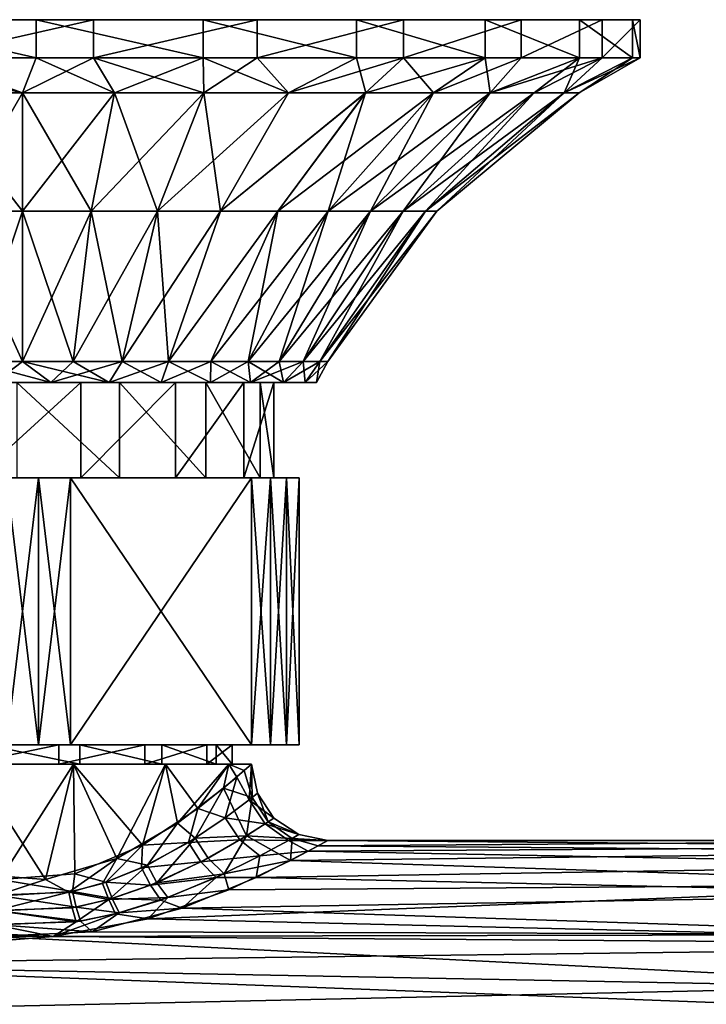
# Model space of a CAD drawing. Extents: x -1075 to 1074, y -1853 to 0.
# Drawn here: x -752 to -392, y -516 to 0 of the extents above; entities that cross this region are included whole.
import ezdxf

# ---------------------------------------------------------------- set-up
doc = ezdxf.new("R2010")
doc.units = 0
doc.header["$MEASUREMENT"] = 0
doc.layers.add('LAYER00001', color=7, linetype='CONTINUOUS')

msp = doc.modelspace()

# ---------------------------------------------------------------- linework, layer by layer
at = {"layer": 'LAYER00001', "color": 253}
for points in [[(-1035.22, 0, 155.81), (-446.23, 0, -115.53), (-1066.68, 0, 73.09)], [(-1066.68, 0, 73.09), (-446.23, 0, -115.53), (-488.66, 0, -193.2)], [(-1066.68, 0, 73.09), (-488.66, 0, -193.2), (-550.47, 0, -256.54)], [(-550.47, 0, -256.54), (-627.09, 0, -300.86), (-1066.68, 0, 73.09)], [(-1066.68, 0, 73.09), (-627.09, 0, -300.86), (-712.82, 0, -322.87)], [(-1066.68, 0, 73.09), (-712.82, 0, -322.87), (-801.3, 0, -320.92)], [(-507.67, 0, 216.57), (-458.23, 0, 143.16), (-1035.22, 0, 155.81)], [(-1035.22, 0, 155.81), (-458.23, 0, 143.16), (-430.42, 0, 59.13)], [(-1035.22, 0, 155.81), (-430.42, 0, 59.13), (-426.32, 0, -29.28)], [(-426.32, 0, -29.28), (-446.23, 0, -115.53), (-1035.22, 0, 155.81)], [(-1035.22, 0, 155.81), (-982.6, 0, 226.99), (-507.67, 0, 216.57)], [(-507.67, 0, 216.57), (-982.6, 0, 226.99), (-575.09, 0, 273.92)], [(-575.09, 0, 273.92), (-982.6, 0, 226.99), (-912.73, 0, 281.32)], [(-575.09, 0, 273.92), (-912.73, 0, 281.32), (-655.47, 0, 310.95)], [(-655.47, 0, 310.95), (-912.73, 0, 281.32), (-830.8, 0, 314.8)], [(-655.47, 0, 310.95), (-830.8, 0, 314.8), (-742.87, 0, 324.92)], [(-830.8, -20, 314.8), (-742.87, -20, 324.92), (-830.8, 0, 314.8)], [(-830.8, 0, 314.8), (-742.87, -20, 324.92), (-742.87, 0, 324.92)], [(-712.82, -20, -322.87), (-801.3, -20, -320.92), (-712.82, 0, -322.87)], [(-712.82, 0, -322.87), (-801.3, -20, -320.92), (-801.3, 0, -320.92)], [(-742.87, -20, 324.92), (-655.47, -20, 310.95), (-742.87, 0, 324.92)], [(-742.87, 0, 324.92), (-655.47, -20, 310.95), (-655.47, 0, 310.95)], [(-627.09, -20, -300.86), (-712.82, -20, -322.87), (-627.09, 0, -300.86)], [(-627.09, 0, -300.86), (-712.82, -20, -322.87), (-712.82, 0, -322.87)], [(-655.47, -20, 310.95), (-575.09, -20, 273.92), (-655.47, 0, 310.95)], [(-655.47, 0, 310.95), (-575.09, -20, 273.92), (-575.09, 0, 273.92)], [(-550.47, -20, -256.54), (-627.09, -20, -300.86), (-550.47, 0, -256.54)], [(-550.47, 0, -256.54), (-627.09, -20, -300.86), (-627.09, 0, -300.86)], [(-575.09, -20, 273.92), (-507.67, -20, 216.57), (-575.09, 0, 273.92)], [(-575.09, 0, 273.92), (-507.67, -20, 216.57), (-507.67, 0, 216.57)], [(-488.66, -20, -193.2), (-550.47, -20, -256.54), (-488.66, 0, -193.2)], [(-488.66, 0, -193.2), (-550.47, -20, -256.54), (-550.47, 0, -256.54)], [(-507.67, -20, 216.57), (-458.23, -20, 143.16), (-507.67, 0, 216.57)], [(-507.67, 0, 216.57), (-458.23, -20, 143.16), (-458.23, 0, 143.16)], [(-446.23, -20, -115.53), (-488.66, -20, -193.2), (-446.23, 0, -115.53)], [(-446.23, 0, -115.53), (-488.66, -20, -193.2), (-488.66, 0, -193.2)], [(-458.23, -20, 143.16), (-430.42, -20, 59.13), (-458.23, 0, 143.16)], [(-458.23, 0, 143.16), (-430.42, -20, 59.13), (-430.42, 0, 59.13)], [(-426.32, -20, -29.28), (-446.23, -20, -115.53), (-426.32, 0, -29.28)], [(-426.32, 0, -29.28), (-446.23, -20, -115.53), (-446.23, 0, -115.53)], [(-430.42, -20, 59.13), (-426.32, -20, -29.28), (-430.42, 0, 59.13)], [(-430.42, 0, 59.13), (-426.32, -20, -29.28), (-426.32, 0, -29.28)], [(-742.87, -20, 324.92), (-830.8, -20, 314.8), (-750, -38.4, 292.68)], [(-750, -38.4, 292.68), (-830.8, -20, 314.8), (-798.17, -38.4, 288.69)], [(-801.3, -20, -320.92), (-750, -38.4, -292.68), (-798.17, -38.4, -288.69)], [(-801.3, -20, -320.92), (-712.82, -20, -322.87), (-750, -38.4, -292.68)], [(-742.87, -20, 324.92), (-750, -38.4, 292.68), (-701.83, -38.4, 288.69)], [(-712.82, -20, -322.87), (-701.83, -38.4, -288.69), (-750, -38.4, -292.68)], [(-742.87, -20, 324.92), (-701.83, -38.4, 288.69), (-655.47, -20, 310.95)], [(-701.83, -38.4, -288.69), (-712.82, -20, -322.87), (-654.97, -38.4, -276.82)], [(-654.97, -38.4, -276.82), (-712.82, -20, -322.87), (-627.09, -20, -300.86)], [(-654.97, -38.4, 276.82), (-655.47, -20, 310.95), (-701.83, -38.4, 288.69)], [(-655.47, -20, 310.95), (-654.97, -38.4, 276.82), (-610.7, -38.4, 257.4)], [(-575.09, -20, 273.92), (-655.47, -20, 310.95), (-610.7, -38.4, 257.4)], [(-654.97, -38.4, -276.82), (-627.09, -20, -300.86), (-610.7, -38.4, -257.4)], [(-610.7, -38.4, -257.4), (-627.09, -20, -300.86), (-550.47, -20, -256.54)], [(-575.09, -20, 273.92), (-610.7, -38.4, 257.4), (-570.23, -38.4, 230.96)], [(-550.47, -20, -256.54), (-570.3, -38.4, -231.02), (-610.7, -38.4, -257.4)], [(-507.67, -20, 216.57), (-575.09, -20, 273.92), (-570.23, -38.4, 230.96)], [(-570.3, -38.4, -231.02), (-550.47, -20, -256.54), (-534.67, -38.4, -198.23)], [(-507.67, -20, 216.57), (-570.23, -38.4, 230.96), (-534.67, -38.4, 198.23)], [(-550.47, -20, -256.54), (-488.66, -20, -193.2), (-534.67, -38.4, -198.23)], [(-534.67, -38.4, -198.23), (-488.66, -20, -193.2), (-504.98, -38.4, -160.08)], [(-504.98, -38.4, 160.08), (-507.67, -20, 216.57), (-534.67, -38.4, 198.23)], [(-458.23, -20, 143.16), (-507.67, -20, 216.57), (-504.98, -38.4, 160.08)], [(-488.66, -20, -193.2), (-446.23, -20, -115.53), (-504.98, -38.4, -160.08)], [(-504.98, -38.4, -160.08), (-446.23, -20, -115.53), (-481.97, -38.4, -117.57)], [(-481.97, -38.4, 117.57), (-458.23, -20, 143.16), (-504.98, -38.4, 160.08)], [(-446.23, -20, -115.53), (-466.28, -38.4, -71.85), (-481.97, -38.4, -117.57)], [(-481.97, -38.4, 117.57), (-466.28, -38.4, 71.85), (-458.23, -20, 143.16)], [(-426.32, -20, -29.28), (-458.32, -38.4, -24.17), (-466.28, -38.4, -71.85)], [(-446.23, -20, -115.53), (-426.32, -20, -29.28), (-466.28, -38.4, -71.85)], [(-466.28, -38.4, 71.85), (-430.42, -20, 59.13), (-458.23, -20, 143.16)], [(-458.32, -38.4, 24.17), (-430.42, -20, 59.13), (-466.28, -38.4, 71.85)], [(-458.32, -38.4, -24.17), (-426.32, -20, -29.28), (-458.32, -38.4, 24.17)], [(-458.32, -38.4, 24.17), (-426.32, -20, -29.28), (-430.42, -20, 59.13)], [(-750, -38.4, -292.68), (-750, -100.4, -217.74), (-798.17, -38.4, -288.69)], [(-798.17, -38.4, 288.69), (-785.84, -100.4, 214.77), (-750, -38.4, 292.68)], [(-750, -100.4, -217.74), (-785.84, -100.4, -214.77), (-798.17, -38.4, -288.69)], [(-750, -38.4, 292.68), (-785.84, -100.4, 214.77), (-750, -100.4, 217.74)], [(-750, -38.4, 292.68), (-750, -100.4, 217.74), (-701.83, -38.4, 288.69)], [(-701.83, -38.4, -288.69), (-714.16, -100.4, -214.77), (-750, -38.4, -292.68)], [(-750, -38.4, -292.68), (-714.16, -100.4, -214.77), (-750, -100.4, -217.74)], [(-714.16, -100.4, 214.77), (-701.83, -38.4, 288.69), (-750, -100.4, 217.74)], [(-701.83, -38.4, 288.69), (-714.16, -100.4, 214.77), (-654.97, -38.4, 276.82)], [(-701.83, -38.4, -288.69), (-679.3, -100.4, -205.94), (-714.16, -100.4, -214.77)], [(-654.97, -38.4, 276.82), (-714.16, -100.4, 214.77), (-679.3, -100.4, 205.94)], [(-654.97, -38.4, -276.82), (-679.3, -100.4, -205.94), (-701.83, -38.4, -288.69)], [(-654.97, -38.4, 276.82), (-679.3, -100.4, 205.94), (-610.7, -38.4, 257.4)], [(-679.3, -100.4, 205.94), (-646.37, -100.4, 191.5), (-610.7, -38.4, 257.4)], [(-654.97, -38.4, -276.82), (-646.37, -100.4, -191.5), (-679.3, -100.4, -205.94)], [(-610.7, -38.4, -257.4), (-646.37, -100.4, -191.5), (-654.97, -38.4, -276.82)], [(-646.37, -100.4, -191.5), (-610.7, -38.4, -257.4), (-570.3, -38.4, -231.02)], [(-646.37, -100.4, 191.5), (-570.23, -38.4, 230.96), (-610.7, -38.4, 257.4)], [(-646.37, -100.4, 191.5), (-616.26, -100.4, 171.83), (-570.23, -38.4, 230.96)], [(-570.3, -38.4, -231.02), (-616.29, -100.4, -171.85), (-646.37, -100.4, -191.5)], [(-616.29, -100.4, -171.85), (-570.3, -38.4, -231.02), (-589.8, -100.4, -147.47)], [(-589.8, -100.4, 147.47), (-534.67, -38.4, 198.23), (-616.26, -100.4, 171.83)], [(-616.26, -100.4, 171.83), (-534.67, -38.4, 198.23), (-570.23, -38.4, 230.96)], [(-504.98, -38.4, 160.08), (-534.67, -38.4, 198.23), (-589.8, -100.4, 147.47)], [(-589.8, -100.4, -147.47), (-534.67, -38.4, -198.23), (-567.72, -100.4, -119.09)], [(-567.72, -100.4, 119.09), (-504.98, -38.4, 160.08), (-589.8, -100.4, 147.47)], [(-570.3, -38.4, -231.02), (-534.67, -38.4, -198.23), (-589.8, -100.4, -147.47)], [(-567.72, -100.4, -119.09), (-504.98, -38.4, -160.08), (-550.6, -100.4, -87.46)], [(-567.72, -100.4, -119.09), (-534.67, -38.4, -198.23), (-504.98, -38.4, -160.08)], [(-567.72, -100.4, 119.09), (-481.97, -38.4, 117.57), (-504.98, -38.4, 160.08)], [(-567.72, -100.4, 119.09), (-550.6, -100.4, 87.47), (-481.97, -38.4, 117.57)], [(-504.98, -38.4, -160.08), (-481.97, -38.4, -117.57), (-550.6, -100.4, -87.46)], [(-538.92, -100.4, 53.45), (-466.28, -38.4, 71.85), (-550.6, -100.4, 87.47)], [(-550.6, -100.4, 87.47), (-466.28, -38.4, 71.85), (-481.97, -38.4, 117.57)], [(-481.97, -38.4, -117.57), (-538.92, -100.4, -53.45), (-550.6, -100.4, -87.46)], [(-466.28, -38.4, -71.85), (-538.92, -100.4, -53.45), (-481.97, -38.4, -117.57)], [(-466.28, -38.4, -71.85), (-533, -100.4, -17.98), (-538.92, -100.4, -53.45)], [(-466.28, -38.4, 71.85), (-538.92, -100.4, 53.45), (-458.32, -38.4, 24.17)], [(-458.32, -38.4, 24.17), (-538.92, -100.4, 53.45), (-533, -100.4, 17.98)], [(-533, -100.4, 17.98), (-533, -100.4, -17.98), (-458.32, -38.4, 24.17)], [(-458.32, -38.4, 24.17), (-533, -100.4, -17.98), (-458.32, -38.4, -24.17)], [(-458.32, -38.4, -24.17), (-533, -100.4, -17.98), (-466.28, -38.4, -71.85)], [(-785.84, -100.4, 214.77), (-776.43, -179.08, 158.38), (-750, -100.4, 217.74)], [(-776.43, -179.08, -158.38), (-785.84, -100.4, -214.77), (-750, -179.08, -160.57)], [(-750, -179.08, -160.57), (-785.84, -100.4, -214.77), (-750, -100.4, -217.74)], [(-750, -179.08, 160.57), (-750, -100.4, 217.74), (-776.43, -179.08, 158.38)], [(-750, -100.4, 217.74), (-750, -179.08, 160.57), (-714.16, -100.4, 214.77)], [(-714.16, -100.4, -214.77), (-723.57, -179.08, -158.38), (-750, -100.4, -217.74)], [(-723.57, -179.08, -158.38), (-750, -179.08, -160.57), (-750, -100.4, -217.74)], [(-750, -179.08, 160.57), (-723.57, -179.08, 158.38), (-714.16, -100.4, 214.77)], [(-714.16, -100.4, -214.77), (-697.86, -179.08, -151.87), (-723.57, -179.08, -158.38)], [(-714.16, -100.4, 214.77), (-723.57, -179.08, 158.38), (-679.3, -100.4, 205.94)], [(-679.3, -100.4, 205.94), (-723.57, -179.08, 158.38), (-697.86, -179.08, 151.87)], [(-679.3, -100.4, -205.94), (-697.86, -179.08, -151.87), (-714.16, -100.4, -214.77)], [(-646.37, -100.4, 191.5), (-697.86, -179.08, 151.87), (-673.58, -179.08, 141.22)], [(-679.3, -100.4, 205.94), (-697.86, -179.08, 151.87), (-646.37, -100.4, 191.5)], [(-697.86, -179.08, -151.87), (-679.3, -100.4, -205.94), (-673.58, -179.08, -141.22)], [(-646.37, -100.4, -191.5), (-673.58, -179.08, -141.22), (-679.3, -100.4, -205.94)], [(-616.29, -100.4, -171.85), (-651.38, -179.08, -126.71), (-673.58, -179.08, -141.22)], [(-616.26, -100.4, 171.83), (-673.58, -179.08, 141.22), (-651.37, -179.08, 126.71)], [(-673.58, -179.08, 141.22), (-616.26, -100.4, 171.83), (-646.37, -100.4, 191.5)], [(-616.29, -100.4, -171.85), (-673.58, -179.08, -141.22), (-646.37, -100.4, -191.5)], [(-631.86, -179.08, -108.75), (-651.38, -179.08, -126.71), (-616.29, -100.4, -171.85)], [(-589.8, -100.4, 147.47), (-651.37, -179.08, 126.71), (-631.86, -179.08, 108.75)], [(-589.8, -100.4, 147.47), (-616.26, -100.4, 171.83), (-651.37, -179.08, 126.71)], [(-567.72, -100.4, 119.09), (-589.8, -100.4, 147.47), (-631.86, -179.08, 108.75)], [(-615.57, -179.08, -87.82), (-631.86, -179.08, -108.75), (-589.8, -100.4, -147.47)], [(-631.86, -179.08, -108.75), (-616.29, -100.4, -171.85), (-589.8, -100.4, -147.47)], [(-567.72, -100.4, 119.09), (-631.86, -179.08, 108.75), (-615.57, -179.08, 87.82)], [(-615.57, -179.08, -87.82), (-567.72, -100.4, -119.09), (-602.95, -179.08, -64.5)], [(-615.57, -179.08, -87.82), (-589.8, -100.4, -147.47), (-567.72, -100.4, -119.09)], [(-567.72, -100.4, 119.09), (-615.57, -179.08, 87.82), (-550.6, -100.4, 87.47)], [(-602.95, -179.08, 64.5), (-550.6, -100.4, 87.47), (-615.57, -179.08, 87.82)], [(-567.72, -100.4, -119.09), (-550.6, -100.4, -87.46), (-602.95, -179.08, -64.5)], [(-538.92, -100.4, 53.45), (-550.6, -100.4, 87.47), (-602.95, -179.08, 64.5)], [(-594.34, -179.08, 39.42), (-538.92, -100.4, 53.45), (-602.95, -179.08, 64.5)], [(-594.34, -179.08, -39.42), (-602.95, -179.08, -64.5), (-550.6, -100.4, -87.46)], [(-538.92, -100.4, 53.45), (-594.34, -179.08, 39.42), (-533, -100.4, 17.98)], [(-589.98, -179.08, -13.26), (-594.34, -179.08, -39.42), (-538.92, -100.4, -53.45)], [(-589.98, -179.08, 13.26), (-533, -100.4, 17.98), (-594.34, -179.08, 39.42)], [(-538.92, -100.4, -53.45), (-594.34, -179.08, -39.42), (-550.6, -100.4, -87.46)], [(-589.98, -179.08, 13.26), (-589.98, -179.08, -13.26), (-533, -100.4, 17.98)], [(-533, -100.4, 17.98), (-589.98, -179.08, -13.26), (-533, -100.4, -17.98)], [(-533, -100.4, -17.98), (-589.98, -179.08, -13.26), (-538.92, -100.4, -53.45)], [(-795.28, -190, -148.02), (-776.43, -179.08, -158.38), (-735.19, -190, -154.08)], [(-776.43, -179.08, 158.38), (-764.81, -190, 154.08), (-750, -179.08, 160.57)], [(-735.19, -190, -154.08), (-776.43, -179.08, -158.38), (-750, -179.08, -160.57)], [(-704.72, -190, 148.02), (-750, -179.08, 160.57), (-764.81, -190, 154.08)], [(-723.57, -179.08, -158.38), (-735.19, -190, -154.08), (-750, -179.08, -160.57)], [(-750, -179.08, 160.57), (-704.72, -190, 148.02), (-723.57, -179.08, 158.38)], [(-677.35, -190, -136.69), (-735.19, -190, -154.08), (-697.86, -179.08, -151.87)], [(-697.86, -179.08, -151.87), (-735.19, -190, -154.08), (-723.57, -179.08, -158.38)], [(-704.72, -190, 148.02), (-697.86, -179.08, 151.87), (-723.57, -179.08, 158.38)], [(-651.52, -190, 119.43), (-673.58, -179.08, 141.22), (-704.72, -190, 148.02)], [(-673.58, -179.08, 141.22), (-697.86, -179.08, 151.87), (-704.72, -190, 148.02)], [(-673.58, -179.08, -141.22), (-677.35, -190, -136.69), (-697.86, -179.08, -151.87)], [(-630.58, -190, -98.48), (-677.35, -190, -136.69), (-651.38, -179.08, -126.71)], [(-651.38, -179.08, -126.71), (-677.35, -190, -136.69), (-673.58, -179.08, -141.22)], [(-651.52, -190, 119.43), (-651.37, -179.08, 126.71), (-673.58, -179.08, 141.22)], [(-651.52, -190, 119.43), (-631.86, -179.08, 108.75), (-651.37, -179.08, 126.71)], [(-651.52, -190, 119.43), (-613.31, -190, 72.65), (-631.86, -179.08, 108.75)], [(-631.86, -179.08, -108.75), (-630.58, -190, -98.48), (-651.38, -179.08, -126.71)], [(-615.57, -179.08, 87.82), (-631.86, -179.08, 108.75), (-613.31, -190, 72.65)], [(-615.57, -179.08, -87.82), (-630.58, -190, -98.48), (-631.86, -179.08, -108.75)], [(-615.57, -179.08, -87.82), (-602.95, -179.08, -64.5), (-630.58, -190, -98.48)], [(-630.58, -190, -98.48), (-602.95, -179.08, -64.5), (-601.98, -190, -45.28)], [(-613.31, -190, 72.65), (-602.95, -179.08, 64.5), (-615.57, -179.08, 87.82)], [(-602.95, -179.08, 64.5), (-613.31, -190, 72.65), (-594.34, -179.08, 39.42)], [(-613.31, -190, 72.65), (-595.92, -190, 14.81), (-594.34, -179.08, 39.42)], [(-601.98, -190, -45.28), (-602.95, -179.08, -64.5), (-594.34, -179.08, -39.42)], [(-589.98, -179.08, -13.26), (-601.98, -190, -45.28), (-594.34, -179.08, -39.42)], [(-589.98, -179.08, -13.26), (-595.92, -190, 14.81), (-601.98, -190, -45.28)], [(-594.34, -179.08, 39.42), (-595.92, -190, 14.81), (-589.98, -179.08, 13.26)], [(-589.98, -179.08, 13.26), (-595.92, -190, 14.81), (-589.98, -179.08, -13.26)], [(-735.19, -190, -154.08), (-774.39, -190, -129.73), (-795.28, -190, -148.02)], [(-735.19, -190, -154.08), (-719.52, -190, -128.43), (-774.39, -190, -129.73)], [(-719.52, -240, -128.43), (-774.39, -240, -129.73), (-719.52, -190, -128.43)], [(-719.52, -190, -128.43), (-774.39, -240, -129.73), (-774.39, -190, -129.73)], [(-764.81, -190, 154.08), (-753.11, -190, 131.96), (-704.72, -190, 148.02)], [(-704.72, -190, 148.02), (-753.11, -190, 131.96), (-699.17, -190, 121.82)], [(-753.11, -240, 131.96), (-699.17, -240, 121.82), (-753.11, -190, 131.96)], [(-753.11, -190, 131.96), (-699.17, -240, 121.82), (-699.17, -190, 121.82)], [(-677.35, -190, -136.69), (-719.52, -190, -128.43), (-735.19, -190, -154.08)], [(-677.35, -190, -136.69), (-669.91, -190, -104.93), (-719.52, -190, -128.43)], [(-719.52, -190, -128.43), (-669.91, -190, -104.93), (-719.52, -240, -128.43)], [(-719.52, -240, -128.43), (-669.91, -190, -104.93), (-669.91, -240, -104.93)], [(-704.72, -190, 148.02), (-699.17, -190, 121.82), (-651.52, -190, 119.43)], [(-651.52, -190, 119.43), (-699.17, -190, 121.82), (-654.02, -190, 90.62)], [(-699.17, -240, 121.82), (-654.02, -240, 90.62), (-699.17, -190, 121.82)], [(-699.17, -190, 121.82), (-654.02, -240, 90.62), (-654.02, -190, 90.62)], [(-630.58, -190, -98.48), (-669.91, -190, -104.93), (-677.35, -190, -136.69)], [(-630.58, -190, -98.48), (-634.16, -190, -63.28), (-669.91, -190, -104.93)], [(-669.91, -190, -104.93), (-634.16, -190, -63.28), (-669.91, -240, -104.93)], [(-669.91, -240, -104.93), (-634.16, -190, -63.28), (-634.16, -240, -63.28)], [(-651.52, -190, 119.43), (-654.02, -190, 90.62), (-613.31, -190, 72.65)], [(-613.31, -190, 72.65), (-654.02, -190, 90.62), (-625.46, -190, 43.74)], [(-654.02, -240, 90.62), (-625.46, -240, 43.74), (-654.02, -190, 90.62)], [(-654.02, -190, 90.62), (-625.46, -240, 43.74), (-625.46, -190, 43.74)], [(-601.98, -190, -45.28), (-618.43, -190, -10.7), (-634.16, -190, -63.28)], [(-601.98, -190, -45.28), (-634.16, -190, -63.28), (-630.58, -190, -98.48)], [(-618.43, -240, -10.7), (-634.16, -240, -63.28), (-618.43, -190, -10.7)], [(-618.43, -190, -10.7), (-634.16, -240, -63.28), (-634.16, -190, -63.28)], [(-613.31, -190, 72.65), (-625.46, -190, 43.74), (-595.92, -190, 14.81)], [(-595.92, -190, 14.81), (-625.46, -190, 43.74), (-618.43, -190, -10.7)], [(-625.46, -240, 43.74), (-618.43, -240, -10.7), (-625.46, -190, 43.74)], [(-625.46, -190, 43.74), (-618.43, -240, -10.7), (-618.43, -190, -10.7)], [(-595.92, -190, 14.81), (-618.43, -190, -10.7), (-601.98, -190, -45.28)], [(-758.39, -240, -154.77), (-774.39, -240, -129.73), (-741.61, -240, -154.77)], [(-741.61, -240, -154.77), (-774.39, -240, -129.73), (-719.52, -240, -128.43)], [(-741.61, -240, 154.77), (-753.11, -240, 131.96), (-758.39, -240, 154.77)], [(-741.61, -240, 154.77), (-758.39, -240, 154.77), (-741.61, -380, 154.77)], [(-741.61, -380, 154.77), (-758.39, -240, 154.77), (-758.39, -380, 154.77)], [(-758.39, -240, -154.77), (-741.61, -240, -154.77), (-758.39, -380, -154.77)], [(-758.39, -380, -154.77), (-741.61, -240, -154.77), (-741.61, -380, -154.77)], [(-724.93, -240, 152.96), (-699.17, -240, 121.82), (-753.11, -240, 131.96)], [(-724.93, -240, 152.96), (-753.11, -240, 131.96), (-741.61, -240, 154.77)], [(-741.61, -240, -154.77), (-719.52, -240, -128.43), (-724.93, -240, -152.96)], [(-724.93, -240, 152.96), (-741.61, -240, 154.77), (-724.93, -380, 152.96)], [(-724.93, -380, 152.96), (-741.61, -240, 154.77), (-741.61, -380, 154.77)], [(-741.61, -240, -154.77), (-724.93, -240, -152.96), (-741.61, -380, -154.77)], [(-741.61, -380, -154.77), (-724.93, -240, -152.96), (-724.93, -380, -152.96)], [(-630.07, -380, -98.19), (-724.93, -380, -152.96), (-630.07, -240, -98.19)], [(-630.07, -240, -98.19), (-724.93, -380, -152.96), (-724.93, -240, -152.96)], [(-724.93, -380, 152.96), (-630.07, -380, 98.19), (-724.93, -240, 152.96)], [(-724.93, -240, 152.96), (-630.07, -380, 98.19), (-630.07, -240, 98.19)], [(-724.93, -240, -152.96), (-719.52, -240, -128.43), (-669.91, -240, -104.93)], [(-724.93, -240, -152.96), (-669.91, -240, -104.93), (-630.07, -240, -98.19)], [(-630.07, -240, 98.19), (-699.17, -240, 121.82), (-724.93, -240, 152.96)], [(-630.07, -240, 98.19), (-654.02, -240, 90.62), (-699.17, -240, 121.82)], [(-630.07, -240, -98.19), (-669.91, -240, -104.93), (-634.16, -240, -63.28)], [(-620.16, -240, 84.65), (-625.46, -240, 43.74), (-654.02, -240, 90.62)], [(-620.16, -240, 84.65), (-654.02, -240, 90.62), (-630.07, -240, 98.19)], [(-630.07, -240, -98.19), (-634.16, -240, -63.28), (-620.16, -240, -84.65)], [(-620.16, -240, -84.65), (-634.16, -240, -63.28), (-611.77, -240, -70.12)], [(-611.77, -240, -70.12), (-634.16, -240, -63.28), (-605, -240, -54.77)], [(-605, -240, -54.77), (-634.16, -240, -63.28), (-618.43, -240, -10.7)], [(-630.07, -240, -98.19), (-620.16, -240, -84.65), (-630.07, -380, -98.19)], [(-630.07, -380, -98.19), (-620.16, -240, -84.65), (-620.16, -380, -84.65)], [(-620.16, -240, 84.65), (-630.07, -240, 98.19), (-620.16, -380, 84.65)], [(-620.16, -380, 84.65), (-630.07, -240, 98.19), (-630.07, -380, 98.19)], [(-605, -240, 54.77), (-618.43, -240, -10.7), (-625.46, -240, 43.74)], [(-605, -240, 54.77), (-625.46, -240, 43.74), (-611.77, -240, 70.12)], [(-611.77, -240, 70.12), (-625.46, -240, 43.74), (-620.16, -240, 84.65)], [(-620.16, -240, -84.65), (-611.77, -240, -70.12), (-620.16, -380, -84.65)], [(-620.16, -380, -84.65), (-611.77, -240, -70.12), (-611.77, -380, -70.12)], [(-611.77, -240, 70.12), (-620.16, -240, 84.65), (-611.77, -380, 70.12)], [(-611.77, -380, 70.12), (-620.16, -240, 84.65), (-620.16, -380, 84.65)], [(-605, -240, -54.77), (-618.43, -240, -10.7), (-605, -240, 54.77)], [(-605, -380, -54.77), (-611.77, -380, -70.12), (-605, -240, -54.77)], [(-605, -240, -54.77), (-611.77, -380, -70.12), (-611.77, -240, -70.12)], [(-605, -240, 54.77), (-611.77, -240, 70.12), (-605, -380, 54.77)], [(-605, -380, 54.77), (-611.77, -240, 70.12), (-611.77, -380, 70.12)], [(-605, -380, 54.77), (-605, -380, -54.77), (-605, -240, 54.77)], [(-605, -240, 54.77), (-605, -380, -54.77), (-605, -240, -54.77)], [(-758.39, -380, -154.77), (-731.04, -380, -108.35), (-779.93, -380, -105.85)], [(-731.04, -390, -108.35), (-779.93, -390, -105.85), (-731.04, -380, -108.35)], [(-731.04, -380, -108.35), (-779.93, -390, -105.85), (-779.93, -380, -105.85)], [(-758.39, -380, 154.77), (-768.96, -380, 108.36), (-741.61, -380, 154.77)], [(-741.61, -380, 154.77), (-768.96, -380, 108.36), (-720.07, -380, 105.85)], [(-768.96, -390, 108.36), (-720.07, -390, 105.85), (-768.96, -380, 108.36)], [(-768.96, -380, 108.36), (-720.07, -390, 105.85), (-720.07, -380, 105.85)], [(-741.61, -380, -154.77), (-731.04, -380, -108.35), (-758.39, -380, -154.77)], [(-724.93, -380, -152.96), (-731.04, -380, -108.35), (-741.61, -380, -154.77)], [(-741.61, -380, 154.77), (-720.07, -380, 105.85), (-724.93, -380, 152.96)], [(-724.93, -380, -152.96), (-685.91, -380, -89.4), (-731.04, -380, -108.35)], [(-731.04, -380, -108.35), (-685.91, -380, -89.4), (-731.04, -390, -108.35)], [(-731.04, -390, -108.35), (-685.91, -380, -89.4), (-685.91, -390, -89.4)], [(-630.07, -380, -98.19), (-685.91, -380, -89.4), (-724.93, -380, -152.96)], [(-724.93, -380, 152.96), (-720.07, -380, 105.85), (-677.1, -380, 82.38)], [(-724.93, -380, 152.96), (-677.1, -380, 82.38), (-630.07, -380, 98.19)], [(-720.07, -390, 105.85), (-677.1, -390, 82.38), (-720.07, -380, 105.85)], [(-720.07, -380, 105.85), (-677.1, -390, 82.38), (-677.1, -380, 82.38)], [(-630.07, -380, -98.19), (-653.47, -380, -52.74), (-685.91, -380, -89.4)], [(-685.91, -380, -89.4), (-653.47, -380, -52.74), (-685.91, -390, -89.4)], [(-685.91, -390, -89.4), (-653.47, -380, -52.74), (-653.47, -390, -52.74)], [(-630.07, -380, 98.19), (-677.1, -380, 82.38), (-648.58, -380, 42.59)], [(-677.1, -390, 82.38), (-648.58, -390, 42.59), (-677.1, -380, 82.38)], [(-677.1, -380, 82.38), (-648.58, -390, 42.59), (-648.58, -380, 42.59)], [(-605, -380, -54.77), (-640.14, -380, -5.63), (-653.47, -380, -52.74)], [(-605, -380, -54.77), (-653.47, -380, -52.74), (-611.77, -380, -70.12)], [(-611.77, -380, -70.12), (-653.47, -380, -52.74), (-620.16, -380, -84.65)], [(-620.16, -380, -84.65), (-653.47, -380, -52.74), (-630.07, -380, -98.19)], [(-640.14, -390, -5.63), (-653.47, -390, -52.74), (-640.14, -380, -5.63)], [(-640.14, -380, -5.63), (-653.47, -390, -52.74), (-653.47, -380, -52.74)], [(-630.07, -380, 98.19), (-648.58, -380, 42.59), (-620.16, -380, 84.65)], [(-620.16, -380, 84.65), (-648.58, -380, 42.59), (-611.77, -380, 70.12)], [(-611.77, -380, 70.12), (-648.58, -380, 42.59), (-605, -380, 54.77)], [(-605, -380, 54.77), (-648.58, -380, 42.59), (-640.14, -380, -5.63)], [(-648.58, -390, 42.59), (-640.14, -390, -5.63), (-648.58, -380, 42.59)], [(-648.58, -380, 42.59), (-640.14, -390, -5.63), (-640.14, -380, -5.63)], [(-605, -380, 54.77), (-640.14, -380, -5.63), (-605, -380, -54.77)], [(-776.7, -390, -116.99), (-779.93, -390, -105.85), (-731.04, -390, -108.35)], [(-776.7, -390, -116.99), (-738.07, -450.41, -119.4), (-777.32, -447.44, -116.85)], [(-723.3, -390, -116.99), (-738.07, -450.41, -119.4), (-776.7, -390, -116.99)], [(-776.7, -390, 116.99), (-761.92, -450.41, 119.41), (-723.3, -390, 116.99)], [(-776.7, -390, -116.99), (-731.04, -390, -108.35), (-723.3, -390, -116.99)], [(-723.3, -390, 116.99), (-768.96, -390, 108.36), (-776.7, -390, 116.99)], [(-723.3, -390, 116.99), (-720.07, -390, 105.85), (-768.96, -390, 108.36)], [(-723.3, -390, 116.99), (-761.92, -450.41, 119.41), (-722.67, -447.44, 116.85)], [(-700.62, -439.39, -109.37), (-738.07, -450.41, -119.4), (-723.3, -390, -116.99)], [(-723.3, -390, -116.99), (-731.04, -390, -108.35), (-675.18, -390, -93.82)], [(-675.18, -390, -93.82), (-731.04, -390, -108.35), (-685.91, -390, -89.4)], [(-700.62, -439.39, -109.37), (-723.3, -390, -116.99), (-675.18, -390, -93.82)], [(-687.25, -432.51, 102.28), (-723.3, -390, 116.99), (-722.67, -447.44, 116.85)], [(-687.25, -432.51, 102.28), (-675.18, -390, 93.82), (-723.3, -390, 116.99)], [(-675.18, -390, 93.82), (-720.07, -390, 105.85), (-723.3, -390, 116.99)], [(-675.18, -390, 93.82), (-677.1, -390, 82.38), (-720.07, -390, 105.85)], [(-700.62, -439.39, -109.37), (-675.18, -390, -93.82), (-668.91, -420.98, -88.46)], [(-687.25, -432.51, 102.28), (-658.27, -413.3, 77.36), (-675.18, -390, 93.82)], [(-675.18, -390, -93.82), (-685.91, -390, -89.4), (-653.47, -390, -52.74)], [(-641.88, -390, 52.07), (-677.1, -390, 82.38), (-675.18, -390, 93.82)], [(-641.88, -390, 52.07), (-648.58, -390, 42.59), (-677.1, -390, 82.38)], [(-675.18, -390, -93.82), (-641.88, -390, -52.07), (-668.91, -420.98, -88.46)], [(-675.18, -390, 93.82), (-658.27, -413.3, 77.36), (-641.88, -390, 52.07)], [(-653.47, -390, -52.74), (-641.88, -390, -52.07), (-675.18, -390, -93.82)], [(-668.91, -420.98, -88.46), (-641.88, -390, -52.07), (-644.69, -402.59, -57.53)], [(-641.88, -390, 52.07), (-658.27, -413.3, 77.36), (-637.79, -396.8, 42.55)], [(-640.14, -390, -5.63), (-641.88, -390, -52.07), (-653.47, -390, -52.74)], [(-648.58, -390, 42.59), (-641.88, -390, 52.07), (-630, -390, 0)], [(-640.14, -390, -5.63), (-648.58, -390, 42.59), (-630, -390, 0)], [(-633.89, -393.43, -30.31), (-644.69, -402.59, -57.53), (-641.88, -390, -52.07)], [(-630, -390, 0), (-633.89, -393.43, -30.31), (-641.88, -390, -52.07)], [(-630, -390, 0), (-641.88, -390, 52.07), (-637.79, -396.8, 42.55)], [(-641.88, -390, -52.07), (-640.14, -390, -5.63), (-630, -390, 0)], [(-630, -390, 0), (-637.79, -396.8, 42.55), (-631.35, -408.82, 31.94)], [(-633.89, -393.43, -30.31), (-630, -390, 0), (-629.8, -407.6, -25.8)], [(-630, -390, 0), (-631.35, -408.82, 31.94), (-626.96, -405.31, 0)], [(-626.96, -405.31, 0), (-629.8, -407.6, -25.8), (-630, -390, 0)], [(-637.79, -396.8, 42.55), (-658.27, -413.3, 77.36), (-643.84, -418.24, 61.02)], [(-644.69, -402.59, -57.53), (-633.89, -393.43, -30.31), (-629.8, -407.6, -25.8)], [(-637.79, -396.8, 42.55), (-643.84, -418.24, 61.02), (-631.35, -408.82, 31.94)], [(-668.91, -420.98, -88.46), (-644.69, -402.59, -57.53), (-659.53, -428.88, -81.83)], [(-644.69, -402.59, -57.53), (-632.7, -427.55, -55.66), (-659.53, -428.88, -81.83)], [(-644.69, -402.59, -57.53), (-629.8, -407.6, -25.8), (-632.7, -427.55, -55.66)], [(-631.35, -408.82, 31.94), (-618.28, -418.28, 0), (-626.96, -405.31, 0)], [(-621.27, -420.26, -25.85), (-629.8, -407.6, -25.8), (-626.96, -405.31, 0)], [(-618.28, -418.28, 0), (-621.27, -420.26, -25.85), (-626.96, -405.31, 0)], [(-631.35, -408.82, 31.94), (-643.84, -418.24, 61.02), (-622.9, -421.33, 32.03)], [(-632.7, -427.55, -55.66), (-629.8, -407.6, -25.8), (-621.27, -420.26, -25.85)], [(-631.35, -408.82, 31.94), (-622.9, -421.33, 32.03), (-618.28, -418.28, 0)], [(-658.27, -413.3, 77.36), (-687.25, -432.51, 102.28), (-663.01, -431.05, 85.39)], [(-658.27, -413.3, 77.36), (-663.01, -431.05, 85.39), (-643.84, -418.24, 61.02)], [(-700.62, -439.39, -109.37), (-668.91, -420.98, -88.46), (-684.62, -442.98, -102.34)], [(-684.62, -442.98, -102.34), (-668.91, -420.98, -88.46), (-659.53, -428.88, -81.83)], [(-636.12, -429.64, 61.53), (-643.84, -418.24, 61.02), (-663.01, -431.05, 85.39)], [(-622.9, -421.33, 32.03), (-643.84, -418.24, 61.02), (-636.12, -429.64, 61.53)], [(-610.68, -429.97, 33.95), (-622.9, -421.33, 32.03), (-636.12, -429.64, 61.53)], [(-632.7, -427.55, -55.66), (-621.27, -420.26, -25.85), (-608.8, -428.92, -27.43)], [(-622.9, -421.33, 32.03), (-605.31, -426.95, 0), (-618.28, -418.28, 0)], [(-610.68, -429.97, 33.95), (-605.31, -426.95, 0), (-622.9, -421.33, 32.03)], [(-618.28, -418.28, 0), (-605.31, -426.95, 0), (-621.27, -420.26, -25.85)], [(-621.27, -420.26, -25.85), (-605.31, -426.95, 0), (-608.8, -428.92, -27.43)], [(-652.84, -439.22, -82.9), (-659.53, -428.88, -81.83), (-632.7, -427.55, -55.66)], [(-644.46, -447.48, -86.7), (-652.84, -439.22, -82.9), (-632.7, -427.55, -55.66)], [(-609.59, -440.49, -63.92), (-644.46, -447.48, -86.7), (-632.7, -427.55, -55.66)], [(-632.7, -427.55, -55.66), (-608.8, -428.92, -27.43), (-609.59, -440.49, -63.92)], [(-610.68, -429.97, 33.95), (-590, -430, 0), (-605.31, -426.95, 0)], [(-605.31, -426.95, 0), (-590, -430, 0), (-608.8, -428.92, -27.43)], [(-706.37, -451.96, 113), (-687.25, -432.51, 102.28), (-722.67, -447.44, 116.85)], [(-687.64, -444.42, 104.14), (-687.25, -432.51, 102.28), (-706.37, -451.96, 113)], [(-687.25, -432.51, 102.28), (-687.64, -444.42, 104.14), (-663.01, -431.05, 85.39)], [(-687.64, -444.42, 104.14), (-656.55, -441.2, 86.58), (-663.01, -431.05, 85.39)], [(-684.62, -442.98, -102.34), (-659.53, -428.88, -81.83), (-679.72, -452.14, -104.15)], [(-679.72, -452.14, -104.15), (-659.53, -428.88, -81.83), (-652.84, -439.22, -82.9)], [(-656.55, -441.2, 86.58), (-636.12, -429.64, 61.53), (-663.01, -431.05, 85.39)], [(-656.55, -441.2, 86.58), (-625.78, -438.15, 64.75), (-636.12, -429.64, 61.53)], [(-610.68, -429.97, 33.95), (-636.12, -429.64, 61.53), (-625.78, -438.15, 64.75)], [(-600.4, -435.67, 47.28), (-610.68, -429.97, 33.95), (-625.78, -438.15, 64.75)], [(-600.4, -435.67, 47.28), (-590, -430, 0), (-610.68, -429.97, 33.95)], [(-609.59, -440.49, -63.92), (-608.8, -428.92, -27.43), (-595.19, -432.86, -33.68)], [(-609.59, -440.49, -63.92), (-595.19, -432.86, -33.68), (-215.5, -435.87, -48.09)], [(-608.8, -428.92, -27.43), (-590, -430, 0), (-595.19, -432.86, -33.68)], [(-590, -430, 0), (-600.4, -435.67, 47.28), (-212.99, -433.25, 35.93)], [(-600.4, -435.67, 47.28), (-221.76, -442.79, 70.36), (-212.99, -433.25, 35.93)], [(-595.19, -432.86, -33.68), (-209.76, -430, 0), (-215.5, -435.87, -48.09)], [(-595.19, -432.86, -33.68), (-590, -430, 0), (-209.76, -430, 0)], [(-590, -430, 0), (-212.99, -433.25, 35.93), (-209.76, -430, 0)], [(-656.55, -441.2, 86.58), (-648.57, -449.4, 90.46), (-625.78, -438.15, 64.75)], [(-625.78, -438.15, 64.75), (-648.57, -449.4, 90.46), (-627.69, -449.41, 85.96)], [(-600.4, -435.67, 47.28), (-625.78, -438.15, 64.75), (-627.69, -449.41, 85.96)], [(-600.4, -435.67, 47.28), (-627.69, -449.41, 85.96), (-221.76, -442.79, 70.36)], [(-609.59, -440.49, -63.92), (-215.5, -435.87, -48.09), (-229.99, -452.86, -92.85)], [(-725.86, -457.14, -118.52), (-738.07, -450.41, -119.4), (-700.62, -439.39, -109.37)], [(-708.08, -452.53, -113.62), (-725.86, -457.14, -118.52), (-700.62, -439.39, -109.37)], [(-708.08, -452.53, -113.62), (-700.62, -439.39, -109.37), (-684.62, -442.98, -102.34)], [(-704.91, -460.99, -115.9), (-708.08, -452.53, -113.62), (-684.62, -442.98, -102.34)], [(-704.91, -460.99, -115.9), (-684.62, -442.98, -102.34), (-679.72, -452.14, -104.15)], [(-687.64, -444.42, 104.14), (-682.95, -453.46, 106.03), (-656.55, -441.2, 86.58)], [(-682.95, -453.46, 106.03), (-648.57, -449.4, 90.46), (-656.55, -441.2, 86.58)], [(-679.72, -452.14, -104.15), (-652.84, -439.22, -82.9), (-644.46, -447.48, -86.7)], [(-609.59, -440.49, -63.92), (-641.88, -455.81, -98.28), (-644.46, -447.48, -86.7)], [(-641.88, -455.81, -98.28), (-609.59, -440.49, -63.92), (-229.99, -452.86, -92.85)], [(-627.69, -449.41, 85.96), (-233.96, -458.18, 102.36), (-221.76, -442.79, 70.36)], [(-777.32, -447.44, -116.85), (-738.07, -450.41, -119.4), (-763.12, -458.77, -120.19)], [(-723.92, -456.75, 118.12), (-722.67, -447.44, 116.85), (-761.92, -450.41, 119.41)], [(-706.37, -451.96, 113), (-722.67, -447.44, 116.85), (-723.92, -456.75, 118.12)], [(-706.37, -451.96, 113), (-682.95, -453.46, 106.03), (-687.64, -444.42, 104.14)], [(-679.72, -452.14, -104.15), (-644.46, -447.48, -86.7), (-673.98, -459.98, -108.27)], [(-644.46, -447.48, -86.7), (-641.88, -455.81, -98.28), (-673.98, -459.98, -108.27)], [(-763.12, -458.77, -120.19), (-738.07, -450.41, -119.4), (-725.86, -457.14, -118.52)], [(-761.92, -450.41, 119.41), (-761.26, -458.95, 120.37), (-723.92, -456.75, 118.12)], [(-704.91, -460.99, -115.9), (-725.86, -457.14, -118.52), (-708.08, -452.53, -113.62)], [(-703.08, -460.46, 115.25), (-706.37, -451.96, 113), (-723.92, -456.75, 118.12)], [(-682.95, -453.46, 106.03), (-706.37, -451.96, 113), (-703.08, -460.46, 115.25)], [(-704.91, -460.99, -115.9), (-679.72, -452.14, -104.15), (-673.98, -459.98, -108.27)], [(-703.08, -460.46, 115.25), (-677.5, -461.25, 110.16), (-682.95, -453.46, 106.03)], [(-641.88, -455.81, -98.28), (-229.99, -452.86, -92.85), (-684.17, -471.15, -121.52)], [(-108.63, -484.87, -137.62), (-684.17, -471.15, -121.52), (-229.99, -452.86, -92.85)], [(-677.5, -461.25, 110.16), (-648.57, -449.4, 90.46), (-682.95, -453.46, 106.03)], [(-677.5, -461.25, 110.16), (-666.33, -465.43, 113.65), (-648.57, -449.4, 90.46)], [(-627.69, -449.41, 85.96), (-648.57, -449.4, 90.46), (-666.33, -465.43, 113.65)], [(-666.33, -465.43, 113.65), (-233.96, -458.18, 102.36), (-627.69, -449.41, 85.96)], [(-764.12, -466.8, -122.76), (-763.12, -458.77, -120.19), (-725.86, -457.14, -118.52)], [(-724.03, -465.27, -121.02), (-764.12, -466.8, -122.76), (-725.86, -457.14, -118.52)], [(-721.94, -464.91, 120.6), (-761.26, -458.95, 120.37), (-762.11, -466.97, 122.95)], [(-761.26, -458.95, 120.37), (-721.94, -464.91, 120.6), (-723.92, -456.75, 118.12)], [(-724.03, -465.27, -121.02), (-725.86, -457.14, -118.52), (-704.91, -460.99, -115.9)], [(-703.08, -460.46, 115.25), (-723.92, -456.75, 118.12), (-721.94, -464.91, 120.6)], [(-641.88, -455.81, -98.28), (-684.17, -471.15, -121.52), (-673.98, -459.98, -108.27)], [(-247.25, -479.21, 131.39), (-233.96, -458.18, 102.36), (-666.33, -465.43, 113.65)], [(-722, -472.62, -125.23), (-724.03, -465.27, -121.02), (-704.91, -460.99, -115.9)], [(-722, -472.62, -125.23), (-704.91, -460.99, -115.9), (-701.35, -468.5, -120.1)], [(-699.36, -467.99, 119.44), (-703.08, -460.46, 115.25), (-721.94, -464.91, 120.6)], [(-673.98, -459.98, -108.27), (-701.35, -468.5, -120.1), (-704.91, -460.99, -115.9)], [(-699.36, -467.99, 119.44), (-677.5, -461.25, 110.16), (-703.08, -460.46, 115.25)], [(-701.35, -468.5, -120.1), (-673.98, -459.98, -108.27), (-684.17, -471.15, -121.52)], [(-699.36, -467.99, 119.44), (-666.33, -465.43, 113.65), (-677.5, -461.25, 110.16)], [(-722, -472.62, -125.23), (-765.22, -474.08, -126.97), (-764.12, -466.8, -122.76)], [(-722, -472.62, -125.23), (-764.12, -466.8, -122.76), (-724.03, -465.27, -121.02)], [(-763.05, -474.25, 127.16), (-719.75, -472.27, 124.81), (-762.11, -466.97, 122.95)], [(-762.11, -466.97, 122.95), (-719.75, -472.27, 124.81), (-721.94, -464.91, 120.6)], [(-734.09, -480.34, -132.67), (-701.35, -468.5, -120.1), (-684.17, -471.15, -121.52)], [(-734.09, -480.34, -132.67), (-722, -472.62, -125.23), (-701.35, -468.5, -120.1)], [(-699.36, -467.99, 119.44), (-721.94, -464.91, 120.6), (-719.75, -472.27, 124.81)], [(-713.56, -477.87, 129.83), (-699.36, -467.99, 119.44), (-719.75, -472.27, 124.81)], [(-713.56, -477.87, 129.83), (-666.33, -465.43, 113.65), (-699.36, -467.99, 119.44)], [(-247.25, -479.21, 131.39), (-666.33, -465.43, 113.65), (-713.56, -477.87, 129.83)], [(-734.09, -480.34, -132.67), (-786.43, -477.87, -129.83), (-765.22, -474.08, -126.97)], [(-713.56, -477.87, 129.83), (-763.05, -474.25, 127.16), (-765.89, -480.34, 132.67)], [(-734.09, -480.34, -132.67), (-765.22, -474.08, -126.97), (-722, -472.62, -125.23)], [(-713.56, -477.87, 129.83), (-719.75, -472.27, 124.81), (-763.05, -474.25, 127.16)], [(-734.09, -480.34, -132.67), (-684.17, -471.15, -121.52), (-108.63, -484.87, -137.62)], [(-915, -495.05, -147.61), (-786.43, -477.87, -129.83), (-734.09, -480.34, -132.67)], [(-247.25, -479.21, 131.39), (-713.56, -477.87, 129.83), (-765.89, -480.34, 132.67)], [(-247.25, -479.21, 131.39), (-765.89, -480.34, 132.67), (-259.34, -505.91, 156.85)], [(-915, -495.05, -147.61), (-734.09, -480.34, -132.67), (-108.63, -484.87, -137.62)], [(-765.89, -480.34, 132.67), (-915, -520.36, 167.27), (-259.34, -505.91, 156.85)], [(-915, -495.05, -147.61), (-108.63, -484.87, -137.62), (-48.95, -511.38, -161.02)], [(-915, -495.05, -147.61), (-22.5, -528.68, -172.44), (-915, -550.21, -183.39)], [(-915, -495.05, -147.61), (-48.95, -511.38, -161.02), (-22.5, -528.68, -172.44)], [(-259.34, -505.91, 156.85), (-915, -520.36, 167.27), (-267.75, -538.17, 177.67)]]:
    msp.add_3dface(points, dxfattribs=at)

doc.saveas('drawing.dxf')
